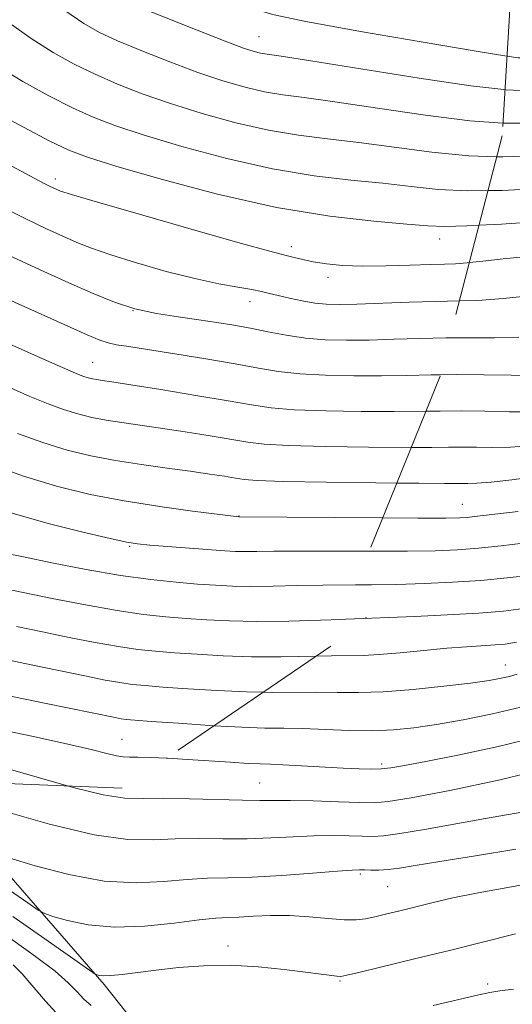
# Model space of a CAD drawing. Extents: x 2092300 to 2095200, y 312300 to 315200.
# Drawn here: x 2094574 to 2094656, y 314137 to 314300 of the extents above; entities that cross this region are included whole.
import ezdxf

# ---------------------------------------------------------------- set-up
doc = ezdxf.new("R2010")
doc.units = 0
doc.header["$MEASUREMENT"] = 0
doc.linetypes.add('DGN Style 2', pattern=[51.195507, 30.717304, -20.478203])
doc.linetypes.add('DGN Style 3', pattern=[71.67371, 51.195507, -20.478203])
for name, color, linetype, lineweight in [('DTM HARD BREAKLINE', 7, 'Continuous', 0), ('DTM OBSCURED SPOT', 7, 'Continuous', 0), ('DTM SPOT ELEVATION', 2, 'Continuous', 13), ('INDEX CONTOUR', 41, 'Continuous', 13), ('INDEX CONTOUR DASHED', 41, 'DGN Style 3', 13), ('INTERMEDIATE CONTOUR', 44, 'Continuous', 0), ('INTERMEDIATE CONTOUR DASHED', 44, 'DGN Style 3', 0), ('OBSCURED GROUND BOUNDARY', 84, 'DGN Style 2', 0)]:
    doc.layers.add(name, color=color, linetype=linetype, lineweight=lineweight)

msp = doc.modelspace()

# ---------------------------------------------------------------- linework, layer by layer
at = {"layer": 'DTM HARD BREAKLINE'}
msp.add_polyline3d([(2094558.235, 314173.857, 930.309), (2094587.78, 314139.89, 923.67), (2094610.85, 314110.72, 917.19), (2094629.96, 314082.15, 912.76), (2094645.13, 314059.87, 910.37)], dxfattribs=at)
at = {"layer": 'DTM OBSCURED SPOT'}
for p in [(2094613.46, 314297.62, 972.85), (2094579.63, 314273.94, 962.45), (2094643.52, 314263.95, 963.35), (2094618.85, 314262.68, 962.45), (2094624.96, 314257.58, 961.55), (2094611.99, 314253.52, 959.35), (2094592.52, 314252.03, 958.05), (2094585.85, 314243.42, 954.85), (2094610.15, 314217.89, 948.05), (2094592.02, 314212.84, 945.85), (2094590.74, 314180.68, 934.85)]:
    msp.add_point(p, dxfattribs=at)
at = {"layer": 'DTM SPOT ELEVATION'}
for p in [(2094647.28, 314219.82, 948.85), (2094631.25, 314200.96, 942.05), (2094654.44, 314193.09, 938.75), (2094633.89, 314176.62, 934.35), (2094613.62, 314173.44, 932.95), (2094630.34, 314158.31, 927.75), (2094634.87, 314156.18, 927.05), (2094608.35, 314146.29, 924.55), (2094626.93, 314140.5, 923.85), (2094651.49, 314139.99, 922.35)]:
    msp.add_point(p, dxfattribs=at)
at = {"layer": 'INDEX CONTOUR'}
for points in [[(2094654.025, 314283.226, 970), (2094654.102, 314283.22, 970), (2094658.197, 314283.227, 970), (2094661.455, 314283.479, 970), (2094664.514, 314283.83, 970), (2094667.962, 314284.251, 970), (2094672.378, 314284.748, 970), (2094678.076, 314285.313, 970), (2094690.168, 314286.426, 970), (2094694.813, 314286.867, 970), (2094698.379, 314287.263, 970), (2094701.194, 314287.681, 970), (2094703.54, 314288.17, 970), (2094705.493, 314288.699, 970), (2094707.082, 314289.221, 970), (2094708.385, 314289.719, 970), (2094709.679, 314290.31, 970), (2094711.291, 314291.144, 970), (2094713.44, 314292.316, 970), (2094720.68, 314296.333, 970), (2094722.989, 314297.539, 970), (2094725.668, 314298.817, 970), (2094728.904, 314300.24, 970), (2094732.277, 314301.656, 970)], [(2094646.812, 314253.66, 960), (2094649.866, 314253.751, 960), (2094654.056, 314254.045, 960), (2094659.514, 314254.625, 960)], [(2094636.39, 314223.354, 950), (2094640.051, 314223.317, 950), (2094644.299, 314223.288, 950), (2094648.198, 314223.288, 950), (2094649.685, 314223.337, 950), (2094652.045, 314223.508, 950), (2094655.516, 314223.869, 950), (2094659.864, 314224.485, 950)], [(2094622.996, 314194.567, 940), (2094625.511, 314194.619, 940), (2094630.775, 314194.661, 940), (2094633.458, 314194.792, 940), (2094636.931, 314195.095, 940), (2094640.857, 314195.49, 940), (2094644.688, 314195.86, 940), (2094647.972, 314196.118, 940), (2094652.735, 314196.408, 940), (2094654.402, 314196.556, 940), (2094656.279, 314196.87, 940)], [(2094570.908, 314168.787, 930), (2094578.691, 314166.557, 930), (2094586.078, 314164.784, 930), (2094591.667, 314164.006, 930), (2094595.871, 314163.95, 930), (2094599.559, 314164.139, 930), (2094603.425, 314164.199, 930), (2094607.474, 314164.162, 930), (2094611.536, 314164.161, 930), (2094615.461, 314164.29, 930), (2094619.175, 314164.487, 930), (2094622.623, 314164.647, 930), (2094625.743, 314164.694, 930), (2094628.445, 314164.655, 930), (2094630.63, 314164.584, 930), (2094632.342, 314164.546, 930), (2094634.187, 314164.649, 930), (2094636.909, 314165.017, 930), (2094641.008, 314165.718, 930), (2094651.117, 314167.545, 930), (2094659.709, 314169.014, 930)], [(2094572.638, 314143.18, 920), (2094574.114, 314141.68, 920), (2094577.977, 314137.127, 920), (2094580.359, 314134.568, 920)]]:
    msp.add_polyline3d(points, dxfattribs=at)
at = {"layer": 'INDEX CONTOUR DASHED'}
for points in [[(2094572.411, 314308.735, 970), (2094577.003, 314305.137, 970), (2094581.21, 314301.969, 970), (2094584.35, 314299.799, 970), (2094586.986, 314298.3, 970), (2094589.994, 314296.922, 970), (2094594, 314295.25, 970), (2094598.641, 314293.417, 970), (2094603.303, 314291.689, 970), (2094607.489, 314290.283, 970), (2094611.163, 314289.221, 970), (2094614.403, 314288.472, 970), (2094617.426, 314287.97, 970), (2094621.017, 314287.5, 970), (2094626.096, 314286.809, 970), (2094633.18, 314285.747, 970), (2094641.161, 314284.57, 970), (2094648.519, 314283.638, 970), (2094654.025, 314283.226, 970)], [(2094569.995, 314269.677, 960), (2094574.611, 314267.355, 960), (2094578.148, 314265.675, 960), (2094580.901, 314264.423, 960), (2094583.217, 314263.393, 960), (2094585.659, 314262.409, 960), (2094588.842, 314261.302, 960), (2094593.154, 314259.97, 960), (2094598.068, 314258.579, 960), (2094602.832, 314257.363, 960), (2094606.824, 314256.499, 960), (2094609.96, 314255.929, 960), (2094612.287, 314255.539, 960), (2094613.919, 314255.223, 960), (2094615.231, 314254.915, 960), (2094616.663, 314254.557, 960), (2094618.532, 314254.116, 960), (2094620.663, 314253.664, 960), (2094622.757, 314253.297, 960), (2094624.661, 314253.092, 960), (2094626.797, 314253.04, 960), (2094629.731, 314253.111, 960), (2094638.428, 314253.449, 960), (2094642.807, 314253.586, 960), (2094646.812, 314253.66, 960)], [(2094573.354, 314231.616, 950), (2094577.571, 314230.072, 950), (2094581.597, 314228.839, 950), (2094585.557, 314227.872, 950), (2094589.639, 314227.087, 950), (2094593.94, 314226.411, 950), (2094598.198, 314225.821, 950), (2094602.061, 314225.304, 950), (2094605.245, 314224.852, 950), (2094607.728, 314224.47, 950), (2094609.557, 314224.165, 950), (2094610.997, 314223.938, 950), (2094613.186, 314223.768, 950), (2094617.481, 314223.628, 950), (2094624.624, 314223.5, 950), (2094632.918, 314223.39, 950), (2094636.39, 314223.354, 950)], [(2094573.199, 314199.473, 940), (2094577.516, 314198.58, 940), (2094581.964, 314197.672, 940), (2094586.285, 314196.821, 940), (2094590.146, 314196.132, 940), (2094593.352, 314195.671, 940), (2094596.276, 314195.369, 940), (2094599.432, 314195.12, 940), (2094603.217, 314194.849, 940), (2094607.558, 314194.603, 940), (2094612.265, 314194.455, 940), (2094617.106, 314194.455, 940), (2094622.996, 314194.567, 940)]]:
    msp.add_polyline3d(points, dxfattribs=at)
at = {"layer": 'INTERMEDIATE CONTOUR'}
for points in [[(2094654.358, 314288.805, 972), (2094657.243, 314288.65, 972), (2094658.997, 314288.751, 972), (2094663.153, 314289.215, 972), (2094667.575, 314289.659, 972), (2094674.444, 314290.298, 972), (2094690.3, 314291.735, 972), (2094696.333, 314292.298, 972), (2094700.614, 314292.715, 972), (2094703.409, 314293.004, 972), (2094705.073, 314293.225, 972), (2094706.314, 314293.603, 972), (2094707.927, 314294.406, 972), (2094710.49, 314295.805, 972), (2094720.155, 314301.179, 972)], [(2094654.689, 314294.38, 974), (2094656.562, 314294.115, 974), (2094657.409, 314294.113, 974), (2094658.619, 314294.212, 974), (2094689.167, 314296.909, 974), (2094693.496, 314297.307, 974), (2094695.941, 314297.601, 974), (2094698.09, 314297.993, 974), (2094701.155, 314298.639, 974), (2094704.838, 314299.52, 974), (2094708.465, 314300.572, 974)], [(2094653.006, 314277.658, 968), (2094654.003, 314277.627, 968), (2094659.151, 314277.804, 968)], [(2094651.548, 314272.007, 966), (2094653.903, 314272.034, 966), (2094660.105, 314272.381, 966)], [(2094650.059, 314266.242, 964), (2094653.789, 314266.439, 964), (2094660.936, 314266.94, 964)], [(2094648.459, 314260.04, 962), (2094650.71, 314260.283, 962), (2094654.088, 314260.663, 962), (2094658.06, 314261.065, 962)], [(2094645.222, 314247.502, 958), (2094648.647, 314247.51, 958), (2094652.64, 314247.522, 958), (2094656.654, 314247.648, 958)], [(2094643.643, 314241.385, 956), (2094646.278, 314241.414, 956), (2094650.879, 314241.372, 956), (2094655.415, 314241.293, 956), (2094659.253, 314241.251, 956)], [(2094641.217, 314235.296, 954), (2094643.619, 314235.337, 954), (2094647.064, 314235.358, 954), (2094651.017, 314235.308, 954), (2094655.051, 314235.227, 954), (2094658.502, 314235.177, 954)], [(2094638.784, 314229.277, 952), (2094642.229, 314229.283, 952), (2094644.954, 314229.312, 952), (2094647.148, 314229.324, 952), (2094649.608, 314229.298, 952), (2094652.368, 314229.282, 952), (2094655.273, 314229.342, 952), (2094658.28, 314229.564, 952)], [(2094634.049, 314217.565, 948), (2094639.886, 314217.528, 948), (2094644.555, 314217.52, 948), (2094646.875, 314217.556, 948), (2094648.086, 314217.634, 948), (2094649.277, 314217.759, 948), (2094656.555, 314218.624, 948)], [(2094631.801, 314212.004, 946), (2094632.215, 314212.003, 946), (2094638.151, 314212.007, 946), (2094642.786, 314212.071, 946), (2094646.501, 314212.224, 946), (2094649.984, 314212.492, 946), (2094653.724, 314212.882, 946), (2094657.412, 314213.32, 946)], [(2094629.541, 314206.415, 944), (2094632.186, 314206.431, 944), (2094636.416, 314206.487, 944), (2094640.958, 314206.615, 944), (2094645.667, 314206.832, 944), (2094650.33, 314207.15, 944), (2094654.736, 314207.567, 944), (2094658.677, 314208.043, 944)], [(2094627.216, 314200.662, 942), (2094627.903, 314200.686, 942), (2094639.365, 314201.165, 942), (2094644.785, 314201.42, 942), (2094650.008, 314201.716, 942), (2094654.117, 314202.043, 942), (2094657.422, 314202.454, 942)], [(2094614.163, 314188.541, 938), (2094615.794, 314188.517, 938), (2094623.119, 314188.552, 938), (2094626.454, 314188.496, 938), (2094629.997, 314188.469, 938), (2094634.149, 314188.604, 938), (2094639.1, 314188.991, 938), (2094644.211, 314189.529, 938), (2094648.635, 314190.072, 938), (2094651.739, 314190.509, 938), (2094653.756, 314190.858, 938), (2094655.133, 314191.171, 938), (2094656.364, 314191.518, 938)], [(2094605.996, 314182.97, 936), (2094610.606, 314182.71, 936), (2094614.481, 314182.58, 936), (2094617.595, 314182.54, 936), (2094620.727, 314182.485, 936), (2094628.497, 314182.193, 936), (2094632.404, 314182.134, 936), (2094635.859, 314182.258, 936), (2094639.208, 314182.596, 936), (2094642.958, 314183.163, 936), (2094647.442, 314183.963, 936), (2094652.296, 314184.947, 936), (2094656.983, 314186.054, 936)], [(2094598.057, 314177.555, 934), (2094598.271, 314177.545, 934), (2094601.579, 314177.356, 934), (2094608.767, 314176.88, 934), (2094611.691, 314176.697, 934), (2094613.704, 314176.603, 934), (2094615.371, 314176.55, 934), (2094617.47, 314176.47, 934), (2094620.532, 314176.312, 934), (2094627.48, 314175.926, 934), (2094630.124, 314175.799, 934), (2094632.14, 314175.755, 934), (2094633.793, 314175.806, 934), (2094635.423, 314175.981, 934), (2094637.663, 314176.36, 934), (2094641.222, 314177.036, 934), (2094646.544, 314178.079, 934), (2094653.031, 314179.459, 934), (2094659.82, 314181.127, 934)], [(2094581.822, 314172.923, 932), (2094582.602, 314172.703, 932), (2094587.561, 314171.475, 932), (2094591.216, 314170.919, 932), (2094594.229, 314170.832, 932), (2094597.577, 314170.885, 932), (2094601.913, 314170.823, 932), (2094610.731, 314170.553, 932), (2094613.637, 314170.521, 932), (2094615.98, 314170.537, 932), (2094618.725, 314170.529, 932), (2094622.51, 314170.444, 932), (2094626.675, 314170.312, 932), (2094630.231, 314170.186, 932), (2094632.612, 314170.14, 932), (2094634.948, 314170.34, 932), (2094638.787, 314170.975, 932), (2094645.226, 314172.189, 932), (2094653.544, 314173.952, 932), (2094662.563, 314176.189, 932)], [(2094571.914, 314160.984, 928), (2094576.282, 314159.663, 928), (2094581.907, 314158.186, 928), (2094587.778, 314157.101, 928), (2094593.061, 314156.798, 928), (2094597.631, 314157.031, 928), (2094601.541, 314157.394, 928), (2094604.937, 314157.575, 928), (2094608.334, 314157.645, 928), (2094612.341, 314157.768, 928), (2094617.285, 314158.06, 928), (2094622.37, 314158.437, 928), (2094626.522, 314158.766, 928), (2094628.976, 314158.945, 928), (2094630.215, 314158.998, 928), (2094631.029, 314158.982, 928), (2094632.07, 314158.95, 928), (2094633.408, 314158.955, 928), (2094634.972, 314159.047, 928), (2094636.81, 314159.278, 928), (2094639.455, 314159.702, 928), (2094643.56, 314160.377, 928), (2094649.455, 314161.325, 928), (2094656.169, 314162.438, 928)], [(2094572.021, 314155.62, 926), (2094575.06, 314153.475, 926), (2094576.782, 314152.283, 926), (2094577.867, 314151.704, 926), (2094579.242, 314151.241, 926), (2094581.656, 314150.54, 926), (2094585.123, 314149.814, 926), (2094589.478, 314149.418, 926), (2094594.455, 314149.591, 926), (2094599.391, 314150.113, 926), (2094603.523, 314150.649, 926), (2094606.34, 314150.942, 926), (2094608.323, 314151.055, 926), (2094610.204, 314151.129, 926), (2094612.567, 314151.262, 926), (2094615.402, 314151.381, 926), (2094618.554, 314151.374, 926), (2094621.84, 314151.169, 926), (2094624.973, 314150.883, 926), (2094627.636, 314150.674, 926), (2094629.631, 314150.668, 926), (2094631.211, 314150.849, 926), (2094632.742, 314151.17, 926), (2094634.536, 314151.591, 926), (2094636.683, 314152.111, 926), (2094642.193, 314153.477, 926), (2094645.712, 314154.297, 926), (2094649.897, 314155.163, 926), (2094660.039, 314157.005, 926)], [(2094572.6, 314151.228, 924), (2094578.46, 314147.127, 924), (2094585.306, 314142.293, 924), (2094586.261, 314141.644, 924), (2094586.571, 314141.498, 924), (2094586.944, 314141.403, 924), (2094587.658, 314141.335, 924), (2094588.879, 314141.374, 924), (2094590.743, 314141.577, 924), (2094596.397, 314142.314, 924), (2094600.117, 314142.725, 924), (2094604.29, 314143.026, 924), (2094608.765, 314143.093, 924), (2094613.345, 314142.85, 924), (2094617.645, 314142.417, 924), (2094621.232, 314141.963, 924), (2094626.416, 314141.286, 924), (2094627.062, 314141.259, 924), (2094628.092, 314141.439, 924), (2094630.321, 314141.966, 924), (2094639.564, 314144.211, 924), (2094645.366, 314145.64, 924), (2094656.138, 314148.326, 924)], [(2094571.973, 314147.708, 922), (2094576.36, 314144.587, 922), (2094579.598, 314142.093, 922), (2094581.78, 314140.173, 922), (2094583.246, 314138.684, 922), (2094584.403, 314137.468, 922), (2094585.594, 314136.39, 922)], [(2094642.42, 314136.39, 922), (2094650.023, 314138.183, 922), (2094651.859, 314138.578, 922), (2094653.533, 314138.851, 922), (2094655.776, 314139.151, 922)]]:
    msp.add_polyline3d(points, dxfattribs=at)
at = {"layer": 'INTERMEDIATE CONTOUR DASHED'}
for points in [[(2094572.532, 314327.712, 974), (2094577.455, 314322.971, 974), (2094582.041, 314319.084, 974), (2094586.091, 314315.95, 974), (2094589.538, 314313.436, 974), (2094592.835, 314311.301, 974), (2094596.566, 314309.272, 974), (2094601.075, 314307.164, 974), (2094605.734, 314305.146, 974), (2094609.674, 314303.473, 974), (2094612.5, 314302.292, 974), (2094615.709, 314301.312, 974), (2094621.275, 314300.13, 974), (2094630.345, 314298.488, 974), (2094640.764, 314296.7, 974), (2094649.553, 314295.226, 974), (2094654.689, 314294.38, 974)], [(2094572.022, 314318.307, 972), (2094575.915, 314315.159, 972), (2094580.447, 314311.576, 972), (2094589.709, 314304.321, 972), (2094590.258, 314303.944, 972), (2094591.312, 314303.462, 972), (2094593.741, 314302.478, 972), (2094598.04, 314300.756, 972), (2094603.201, 314298.704, 972), (2094607.842, 314296.888, 972), (2094610.912, 314295.739, 972), (2094612.679, 314295.153, 972), (2094613.741, 314294.892, 972), (2094614.824, 314294.712, 972), (2094617.162, 314294.365, 972), (2094622.115, 314293.596, 972), (2094630.394, 314292.273, 972), (2094640.099, 314290.743, 972), (2094648.677, 314289.473, 972), (2094654.201, 314288.813, 972), (2094654.358, 314288.805, 972)], [(2094571.585, 314300.229, 968), (2094575.616, 314297.334, 968), (2094579.302, 314294.977, 968), (2094582.768, 314293.053, 968), (2094586.246, 314291.366, 968), (2094589.961, 314289.744, 968), (2094594.081, 314288.13, 968), (2094598.764, 314286.49, 968), (2094604.067, 314284.828, 968), (2094609.647, 314283.288, 968), (2094615.064, 314282.052, 968), (2094620.029, 314281.227, 968), (2094624.871, 314280.635, 968), (2094630.076, 314280.022, 968), (2094635.967, 314279.221, 968), (2094642.222, 314278.398, 968), (2094648.362, 314277.804, 968), (2094653.006, 314277.658, 968)], [(2094570.022, 314292.698, 966), (2094574.255, 314290.155, 966), (2094578.549, 314287.807, 966), (2094582.499, 314285.81, 966), (2094585.921, 314284.238, 966), (2094589.521, 314282.843, 966), (2094594.224, 314281.291, 966), (2094600.644, 314279.372, 966), (2094608.132, 314277.355, 966), (2094615.726, 314275.632, 966), (2094622.631, 314274.485, 966), (2094628.726, 314273.77, 966), (2094634.057, 314273.235, 966), (2094638.753, 314272.694, 966), (2094643.284, 314272.225, 966), (2094648.205, 314271.969, 966), (2094651.548, 314272.007, 966)], [(2094569.208, 314285.333, 964), (2094574.331, 314282.56, 964), (2094578.752, 314280.254, 964), (2094581.882, 314278.732, 964), (2094584.961, 314277.556, 964), (2094589.685, 314276.092, 964), (2094597.221, 314273.916, 964), (2094606.616, 314271.423, 964), (2094616.387, 314269.212, 964), (2094625.234, 314267.743, 964), (2094632.581, 314266.905, 964), (2094638.037, 314266.448, 964), (2094641.539, 314266.168, 964), (2094644.346, 314266.053, 964), (2094648.048, 314266.135, 964), (2094650.059, 314266.242, 964)], [(2094566.714, 314279.12, 962), (2094577.692, 314273.249, 962), (2094578.658, 314272.758, 962), (2094579.863, 314272.192, 962), (2094580.486, 314271.946, 962), (2094582.318, 314271.368, 962), (2094586.658, 314270.087, 962), (2094594.17, 314267.913, 962), (2094602.977, 314265.388, 962), (2094610.572, 314263.235, 962), (2094615.082, 314261.992, 962), (2094617.198, 314261.443, 962), (2094618.246, 314261.187, 962), (2094619.343, 314260.897, 962), (2094620.749, 314260.544, 962), (2094622.512, 314260.174, 962), (2094624.691, 314259.834, 962), (2094627.382, 314259.574, 962), (2094630.696, 314259.444, 962), (2094634.611, 314259.471, 962), (2094638.593, 314259.591, 962), (2094641.976, 314259.715, 962), (2094644.325, 314259.783, 962), (2094646.117, 314259.849, 962), (2094648.056, 314259.997, 962), (2094648.459, 314260.04, 962)], [(2094571.843, 314261.251, 958), (2094577.092, 314258.842, 958), (2094581.896, 314256.673, 958), (2094585.928, 314254.874, 958), (2094589.445, 314253.446, 958), (2094592.847, 314252.357, 958), (2094596.429, 314251.565, 958), (2094600.05, 314250.984, 958), (2094603.463, 314250.52, 958), (2094606.496, 314250.084, 958), (2094609.287, 314249.629, 958), (2094612.049, 314249.114, 958), (2094614.956, 314248.525, 958), (2094618.019, 314247.943, 958), (2094621.205, 314247.477, 958), (2094624.507, 314247.207, 958), (2094628.003, 314247.114, 958), (2094631.795, 314247.152, 958), (2094635.931, 314247.271, 958), (2094640.252, 314247.409, 958), (2094644.542, 314247.5, 958), (2094645.222, 314247.502, 958)], [(2094569.015, 314255.176, 956), (2094584.947, 314248.019, 956), (2094587.046, 314247.132, 956), (2094588.405, 314246.683, 956), (2094589.812, 314246.377, 956), (2094591.831, 314246.053, 956), (2094594.969, 314245.579, 956), (2094599.487, 314244.87, 956), (2094604.663, 314244.023, 956), (2094609.53, 314243.182, 956), (2094613.405, 314242.468, 956), (2094616.74, 314241.911, 956), (2094620.274, 314241.515, 956), (2094624.536, 314241.28, 956), (2094629.232, 314241.183, 956), (2094633.859, 314241.193, 956), (2094638.063, 314241.274, 956), (2094642.076, 314241.368, 956), (2094643.643, 314241.385, 956)], [(2094572.466, 314246.322, 954), (2094578.196, 314243.755, 954), (2094581.729, 314242.185, 954), (2094583.512, 314241.417, 954), (2094584.399, 314241.081, 954), (2094585.105, 314240.864, 954), (2094585.799, 314240.695, 954), (2094586.514, 314240.557, 954), (2094587.397, 314240.418, 954), (2094589.049, 314240.169, 954), (2094592.184, 314239.683, 954), (2094597.172, 314238.889, 954), (2094603.007, 314237.937, 954), (2094608.34, 314237.036, 954), (2094612.247, 314236.349, 954), (2094615.511, 314235.87, 954), (2094619.343, 314235.553, 954), (2094624.566, 314235.353, 954), (2094630.461, 314235.252, 954), (2094635.923, 314235.234, 954), (2094641.217, 314235.296, 954)], [(2094571.553, 314239.451, 952), (2094575.4, 314237.772, 952), (2094578.433, 314236.517, 952), (2094580.985, 314235.576, 952), (2094583.351, 314234.852, 952), (2094585.678, 314234.283, 952), (2094588.076, 314233.822, 952), (2094590.668, 314233.415, 952), (2094597.123, 314232.493, 952), (2094601.208, 314231.871, 952), (2094605.367, 314231.204, 952), (2094611.622, 314230.143, 952), (2094614.349, 314229.819, 952), (2094618.412, 314229.59, 952), (2094624.595, 314229.426, 952), (2094631.689, 314229.321, 952), (2094638.784, 314229.277, 952)], [(2094500.57, 314228.773, 932), (2094501.793, 314227.497, 932), (2094509.895, 314218.971, 932), (2094517.186, 314211.164, 932), (2094522.155, 314205.637, 932), (2094525.341, 314201.963, 932), (2094527.797, 314199.215, 932), (2094530.424, 314196.608, 932), (2094533.51, 314193.926, 932), (2094537.191, 314191.094, 932), (2094541.47, 314188.111, 932), (2094545.829, 314185.271, 932), (2094549.617, 314182.938, 932), (2094552.354, 314181.378, 932), (2094554.238, 314180.437, 932), (2094555.635, 314179.861, 932), (2094556.903, 314179.424, 932), (2094558.367, 314179.014, 932), (2094560.34, 314178.547, 932), (2094563.098, 314177.938, 932), (2094566.757, 314177.084, 932), (2094571.391, 314175.881, 932), (2094581.822, 314172.923, 932)], [(2094568.275, 314226.715, 948), (2094574.157, 314224.567, 948), (2094579.84, 314222.826, 948), (2094585.407, 314221.464, 948), (2094591.103, 314220.363, 948), (2094596.992, 314219.434, 948), (2094602.434, 314218.689, 948), (2094610.118, 314217.749, 948), (2094634.049, 314217.565, 948)], [(2094572.451, 314218.334, 946), (2094578.446, 314216.615, 946), (2094584.183, 314215.169, 946), (2094588.727, 314214.114, 946), (2094591.496, 314213.515, 946), (2094593.311, 314213.223, 946), (2094595.346, 314213.033, 946), (2094607.804, 314212.069, 946), (2094609.556, 314211.971, 946), (2094611.163, 314211.94, 946), (2094613.129, 314211.961, 946), (2094615.946, 314212.004, 946), (2094620.103, 314212.032, 946), (2094625.817, 314212.024, 946), (2094631.801, 314212.004, 946)], [(2094571.236, 314211.701, 944), (2094574.326, 314211.044, 944), (2094579.054, 314210.07, 944), (2094584.748, 314208.963, 944), (2094590.484, 314207.968, 944), (2094595.51, 314207.274, 944), (2094599.744, 314206.835, 944), (2094603.277, 314206.549, 944), (2094606.258, 314206.333, 944), (2094609.069, 314206.189, 944), (2094612.152, 314206.135, 944), (2094615.824, 314206.178, 944), (2094619.903, 314206.275, 944), (2094624.083, 314206.364, 944), (2094629.541, 314206.415, 944)], [(2094570.79, 314205.863, 942), (2094579.123, 314204.154, 942), (2094584.626, 314203.075, 942), (2094589.915, 314202.133, 942), (2094594.312, 314201.497, 942), (2094597.995, 314201.105, 942), (2094601.355, 314200.834, 942), (2094604.77, 314200.593, 942), (2094608.576, 314200.405, 942), (2094613.095, 314200.328, 942), (2094618.418, 314200.392, 942), (2094623.71, 314200.539, 942), (2094627.216, 314200.662, 942)], [(2094569.919, 314194.301, 938), (2094575.647, 314193.073, 938), (2094584.805, 314191.189, 938), (2094587.944, 314190.567, 938), (2094590.376, 314190.131, 938), (2094592.391, 314189.845, 938), (2094594.556, 314189.633, 938), (2094597.509, 314189.406, 938), (2094601.663, 314189.106, 938), (2094606.539, 314188.8, 938), (2094611.436, 314188.582, 938), (2094614.163, 314188.541, 938)], [(2094571.155, 314188.132, 936), (2094578.128, 314186.663, 936), (2094589.604, 314184.313, 936), (2094590.607, 314184.13, 936), (2094591.431, 314184.02, 936), (2094592.837, 314183.897, 936), (2094595.586, 314183.691, 936), (2094600.11, 314183.363, 936), (2094605.996, 314182.97, 936)], [(2094569.25, 314182.602, 934), (2094575.738, 314181.219, 934), (2094581.512, 314179.957, 934), (2094585.593, 314178.99, 934), (2094588.185, 314178.327, 934), (2094589.792, 314177.935, 934), (2094590.904, 314177.768, 934), (2094591.958, 314177.735, 934), (2094593.377, 314177.731, 934), (2094595.494, 314177.672, 934), (2094598.057, 314177.555, 934)]]:
    msp.add_polyline3d(points, dxfattribs=at)
at = {"layer": 'OBSCURED GROUND BOUNDARY'}
msp.add_polyline3d([(2095000, 314608.4, 1056.928), (2094962.35, 314596.94, 1056.4), (2094908.21, 314574.55, 1054.35), (2094848.65, 314570.01, 1057.74), (2094798.36, 314542.02, 1053.64), (2094749.82, 314524.6, 1049.5), (2094712.28, 314490.96, 1038.01), (2094684.45, 314417.74, 1014.88), (2094658.43, 314361.75, 995.82), (2094655.82, 314313.37, 980.69), (2094653.9, 314281.12, 970.56), (2094643.58, 314241.14, 956.79), (2094625.42, 314196.22, 941.81), (2094590.75, 314172.57, 932.39), (2094538.47, 314174.64, 925.17)], dxfattribs=at)

doc.saveas('drawing.dxf')
